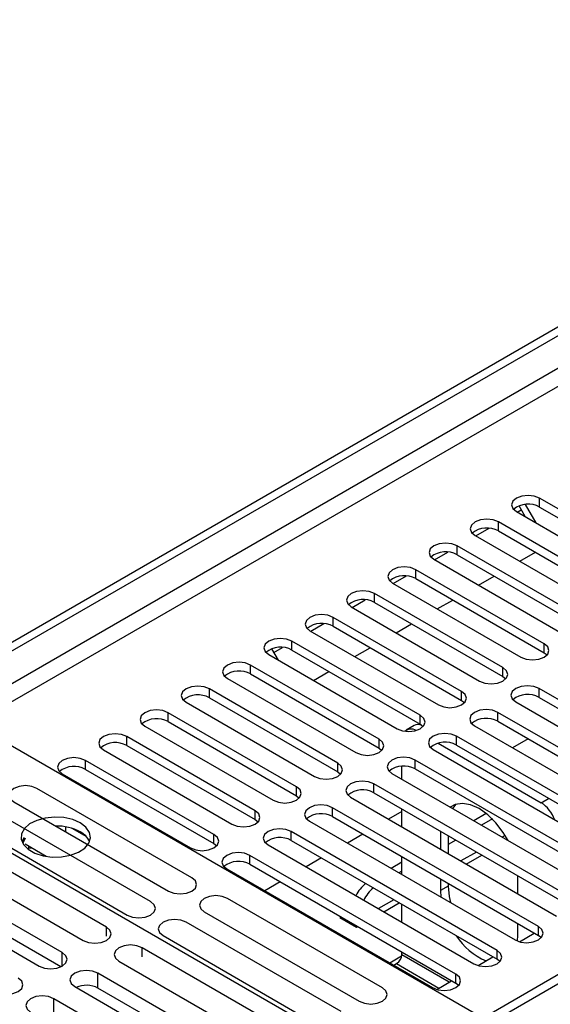
# Model space of a CAD drawing. Units: millimetres. Extents: x 5 to 12605, y 13 to 17833.
# Drawn here: x 6495 to 6568, y 5333 to 5468 of the extents above; entities that cross this region are included whole.
import ezdxf

# ---------------------------------------------------------------- set-up
doc = ezdxf.new("R2010")
doc.units = ezdxf.units.MM
doc.header["$LTSCALE"] = 60

msp = doc.modelspace()

# ---------------------------------------------------------------- linework, layer by layer
at = {"color": 7, "linetype": 'Continuous', "lineweight": 25}
for p, q in [((6473.648, 5370.832), (8150.905, 6339.092)), ((6474.709, 5370.219), (8151.966, 6338.479)), ((6475.769, 5363.891), (8150.905, 6330.927)), ((6583.691, 5392.006), (6566.102, 5402.16)), ((6566.102, 5400.935), (6566.102, 5402.16)), ((6563.026, 5400.262), (6563.576, 5400.58)), ((6564.126, 5399.627), (6563.274, 5401.102)), ((6565.626, 5398.762), (6564.16, 5401.3)), ((6566.102, 5400.935), (6583.691, 5390.781)), ((6562.92, 5400.323), (6580.51, 5390.169)), ((6557.369, 5396.997), (6559.171, 5398.037)), ((6578.035, 5388.741), (6560.445, 5398.895)), ((6560.445, 5397.67), (6560.445, 5398.895)), ((6557.263, 5397.058), (6574.853, 5386.904)), ((6560.445, 5397.67), (6578.035, 5387.516)), ((6572.378, 5385.475), (6554.788, 5395.629)), ((6554.788, 5394.404), (6554.788, 5395.629)), ((6551.607, 5393.792), (6569.196, 5383.638)), ((6551.712, 5393.731), (6553.515, 5394.772)), ((6554.788, 5394.404), (6572.378, 5384.25)), ((6563.397, 5393.517), (6565.518, 5394.741)), ((6566.721, 5382.209), (6549.132, 5392.363)), ((6549.132, 5391.139), (6549.132, 5392.363)), ((6546.055, 5390.466), (6547.858, 5391.506)), ((6549.132, 5391.139), (6566.721, 5380.985)), ((6557.74, 5390.251), (6559.861, 5391.476)), ((6545.95, 5390.526), (6563.539, 5380.372)), ((6561.064, 5378.944), (6543.475, 5389.098)), ((6543.475, 5387.873), (6543.475, 5389.098)), ((6540.293, 5387.261), (6557.882, 5377.107)), ((6540.398, 5387.2), (6542.201, 5388.24)), ((6543.475, 5387.873), (6561.064, 5377.719)), ((6552.083, 5386.986), (6554.204, 5388.21)), ((6555.407, 5375.678), (6537.818, 5385.832)), ((6537.818, 5384.607), (6537.818, 5385.832)), ((6534.742, 5383.934), (6536.544, 5384.975)), ((6537.818, 5384.607), (6555.407, 5374.453)), ((6546.426, 5383.72), (6548.548, 5384.945)), ((6534.636, 5383.995), (6552.225, 5373.841)), ((6529.38, 5381.526), (6530.271, 5379.984)), ((6529.678, 5381.011), (6530.887, 5381.709)), ((6549.75, 5372.412), (6532.161, 5382.567)), ((6532.161, 5381.342), (6532.161, 5382.567)), ((6540.77, 5380.454), (6542.891, 5381.679)), ((6566.721, 5380.985), (6566.721, 5382.209)), ((6528.979, 5380.73), (6546.568, 5370.575)), ((6532.161, 5381.342), (6549.75, 5371.188)), ((6566.721, 5380.985), (6567.114, 5380.678)), ((6544.094, 5369.147), (6526.504, 5379.301)), ((6526.504, 5378.076), (6526.504, 5379.301)), ((6561.064, 5377.719), (6561.064, 5378.944)), ((6526.504, 5378.076), (6544.094, 5367.922)), ((6535.113, 5377.189), (6537.234, 5378.413)), ((6561.064, 5377.719), (6561.457, 5377.413)), ((6523.322, 5377.464), (6540.912, 5367.31)), ((6538.437, 5365.881), (6520.847, 5376.035)), ((6520.847, 5374.81), (6520.847, 5376.035)), ((6520.847, 5374.81), (6538.437, 5364.656)), ((6555.407, 5374.453), (6555.407, 5375.678)), ((6594.21, 5359.809), (6566.014, 5376.086)), ((6566.014, 5374.861), (6566.014, 5376.086)), ((6566.014, 5374.861), (6594.21, 5358.584)), ((6517.665, 5374.198), (6535.255, 5364.044)), ((6634.161, 5374.709), (6545.596, 5323.581)), ((6545.667, 5322.397), (6634.161, 5373.484)), ((6555.407, 5374.453), (6555.801, 5374.147)), ((6562.832, 5374.249), (6591.028, 5357.972)), ((6532.78, 5362.615), (6515.191, 5372.77)), ((6515.191, 5371.545), (6515.191, 5372.77)), ((6549.75, 5371.188), (6549.75, 5372.412)), ((6588.553, 5356.543), (6560.357, 5372.821)), ((6560.357, 5371.596), (6560.357, 5372.821)), ((6558.324, 5330.929), (6489.204, 5370.831)), ((6512.009, 5370.933), (6529.598, 5360.779)), ((6515.191, 5371.545), (6532.78, 5361.391)), ((6548.894, 5371.004), (6547.834, 5370.392)), ((6549.75, 5371.188), (6550.144, 5370.881)), ((6557.175, 5370.984), (6585.371, 5354.707)), ((6560.357, 5371.596), (6588.553, 5355.319)), ((6527.123, 5359.35), (6509.534, 5369.504)), ((6509.534, 5368.279), (6509.534, 5369.504)), ((6582.896, 5353.278), (6554.7, 5369.555)), ((6554.7, 5368.33), (6554.7, 5369.555)), ((6509.534, 5368.279), (6527.123, 5358.125)), ((6544.094, 5367.922), (6544.094, 5369.147)), ((6552.186, 5368.596), (6566.304, 5360.446)), ((6554.7, 5368.33), (6582.896, 5352.053)), ((6564.507, 5369.2), (6562.385, 5367.976)), ((6506.352, 5367.667), (6523.941, 5357.513)), ((6544.094, 5367.922), (6544.487, 5367.616)), ((6551.518, 5367.718), (6579.714, 5351.441)), ((6521.466, 5356.084), (6503.877, 5366.238)), ((6503.877, 5365.013), (6503.877, 5366.238)), ((6538.437, 5364.656), (6538.437, 5365.881)), ((6547.212, 5363.673), (6547.212, 5365.438)), ((6577.239, 5350.012), (6549.043, 5366.289)), ((6549.043, 5365.065), (6549.043, 5366.289)), ((6500.695, 5364.401), (6518.284, 5354.247)), ((6503.877, 5365.013), (6521.466, 5354.859)), ((6538.437, 5364.656), (6538.83, 5364.35)), ((6545.861, 5364.452), (6574.057, 5348.175)), ((6549.043, 5365.065), (6577.239, 5348.787)), ((6545.596, 5323.581), (6475.769, 5363.891)), ((6571.582, 5346.747), (6543.386, 5363.024)), ((6543.386, 5361.799), (6543.386, 5363.024)), ((6518.447, 5350.157), (6497.234, 5362.403)), ((6532.78, 5361.391), (6532.78, 5362.615)), ((6532.78, 5361.391), (6533.173, 5361.085)), ((6543.386, 5361.799), (6571.582, 5345.522)), ((6494.052, 5360.566), (6515.265, 5348.32)), ((6540.204, 5361.187), (6568.4, 5344.91)), ((6554.637, 5360.241), (6554.172, 5359.655)), ((6512.79, 5346.891), (6491.577, 5359.138)), ((6527.123, 5358.125), (6527.123, 5359.35)), ((6565.925, 5343.481), (6537.73, 5359.758)), ((6537.73, 5358.533), (6537.73, 5359.758)), ((6547.212, 5359.216), (6545.415, 5358.179)), ((6547.212, 5357.141), (6547.212, 5359.59)), ((6558.793, 5358.963), (6557.082, 5357.975)), ((6488.395, 5357.301), (6509.608, 5345.055)), ((6499.981, 5357.248), (6499.838, 5357.226)), ((6527.123, 5358.125), (6527.516, 5357.819)), ((6534.548, 5357.921), (6562.744, 5341.644)), ((6537.73, 5358.533), (6565.925, 5342.256)), ((6559.626, 5358.219), (6558.142, 5357.363)), ((6501.171, 5356.457), (6501.171, 5357.133)), ((6503.983, 5355.808), (6502.055, 5356.922)), ((6521.466, 5354.859), (6521.466, 5356.084)), ((6560.269, 5340.215), (6532.073, 5356.492)), ((6532.073, 5355.268), (6532.073, 5356.492)), ((6541.879, 5356.138), (6539.758, 5354.913)), ((6552.515, 5356.529), (6552.515, 5354.08)), ((6553.576, 5355.916), (6553.576, 5353.467)), ((6506.744, 5343.401), (6485.531, 5355.647)), ((6495.487, 5355.655), (6495.171, 5355.12)), ((6495.604, 5355.588), (6495.281, 5354.891)), ((6498.51, 5353.094), (6495.604, 5354.771)), ((6521.466, 5354.859), (6521.859, 5354.553)), ((6528.891, 5354.655), (6557.087, 5338.378)), ((6532.073, 5355.268), (6560.269, 5338.991)), ((6554.607, 5355.322), (6553.576, 5354.727)), ((6561.704, 5355.307), (6561.755, 5355.337)), ((6482.349, 5353.811), (6503.562, 5341.564)), ((6496.034, 5354.063), (6496.096, 5354.197)), ((6496.096, 5354.197), (6496.096, 5354.487)), ((6496.096, 5354.197), (6496.492, 5354.259)), ((6554.612, 5336.95), (6526.416, 5353.227)), ((6526.416, 5352.002), (6526.416, 5353.227)), ((6556.047, 5352.041), (6558.168, 5353.266)), ((6500.697, 5339.91), (6479.483, 5352.156)), ((6526.416, 5352.002), (6554.612, 5335.725)), ((6536.222, 5352.872), (6534.101, 5351.648)), ((6547.212, 5352.278), (6545.768, 5351.444)), ((6547.212, 5350.61), (6547.212, 5353.059)), ((6523.234, 5351.39), (6551.43, 5335.113)), ((6547.212, 5351.053), (6546.829, 5350.832)), ((6476.301, 5350.319), (6497.515, 5338.073)), ((6500.51, 5337.977), (6479.483, 5350.115)), ((6530.566, 5349.606), (6528.444, 5348.382)), ((6552.515, 5349.997), (6552.515, 5348.401)), ((6553.576, 5349.385), (6553.576, 5349.013)), ((6563.122, 5347.957), (6563.122, 5350.406)), ((6553.576, 5349.013), (6552.515, 5348.401)), ((6552.515, 5348.401), (6552.567, 5347.519)), ((6544.553, 5335.086), (6523.34, 5347.332)), ((6544.733, 5345.51), (6546.854, 5346.734)), ((6547.212, 5344.079), (6547.212, 5346.528)), ((6520.158, 5345.495), (6541.371, 5333.249)), ((6538.896, 5331.821), (6517.683, 5344.067)), ((6538.874, 5344.81), (6538.727, 5344.725)), ((6538.727, 5344.725), (6541.025, 5343.398)), ((6539.257, 5344.589), (6539.257, 5344.419)), ((6563.122, 5342.278), (6563.122, 5343.874)), ((6541.025, 5343.398), (6541.172, 5343.483)), ((6563.319, 5341.403), (6565.361, 5342.582)), ((6565.925, 5342.256), (6565.925, 5343.481)), ((6514.501, 5342.23), (6535.714, 5329.984)), ((6563.074, 5341.486), (6563.122, 5342.278)), ((6566.319, 5341.95), (6565.925, 5342.256)), ((6532.851, 5328.33), (6511.637, 5340.577)), ((6547.212, 5339.623), (6547.212, 5339.996)), ((6560.269, 5338.991), (6560.269, 5340.215)), ((6508.455, 5338.74), (6529.669, 5326.494)), ((6547.19, 5339.406), (6545.592, 5338.483)), ((6546.122, 5338.177), (6546.505, 5338.398)), ((6557.662, 5338.138), (6559.704, 5339.316)), ((6560.662, 5338.684), (6560.269, 5338.991)), ((6526.803, 5324.839), (6505.59, 5337.085)), ((6505.59, 5335.044), (6505.59, 5337.085)), ((6552.005, 5334.872), (6554.047, 5336.051)), ((6554.612, 5335.725), (6554.612, 5336.95)), ((6555.005, 5335.419), (6554.612, 5335.725)), ((6502.408, 5335.248), (6523.621, 5323.002)), ((6526.616, 5322.906), (6505.59, 5335.044)), ((6520.756, 5321.348), (6499.542, 5333.594)), ((6499.542, 5331.553), (6499.542, 5333.594))]:
    msp.add_line(p, q, dxfattribs=at)
at = {"color": 8, "linetype": 'Continuous', "lineweight": 25}
for p, q in [((8150.976, 6333.417), (6474.709, 5365.728)), ((6566.304, 5360.446), (6567.33, 5361.039)), ((6561.39, 5355.971), (6560.971, 5355.73)), ((6557.436, 5353.689), (6555.314, 5352.464)), ((6546.122, 5347.157), (6544.001, 5345.933)), ((6539.788, 5344.283), (6539.788, 5344.113)), ((6506.744, 5342.174), (6506.744, 5343.401)), ((6500.697, 5338.073), (6500.697, 5339.91)), ((6511.637, 5339.349), (6511.637, 5340.577)), ((6546.505, 5338.398), (6552.309, 5335.047)), ((6553.723, 5335.864), (6547.212, 5339.623))]:
    msp.add_line(p, q, dxfattribs=at)
at = {"color": 7, "linetype": 'Continuous', "lineweight": 25, "flags": 128}
for points in [[(6566.102, 5402.16), (6565.372, 5402.442), (6564.511, 5402.541), (6563.65, 5402.442), (6562.92, 5402.16), (6562.432, 5401.739), (6562.261, 5401.242), (6562.432, 5400.745), (6562.92, 5400.323)], [(6560.445, 5398.895), (6559.715, 5399.176), (6558.854, 5399.275), (6557.993, 5399.176), (6557.263, 5398.895), (6556.776, 5398.473), (6556.604, 5397.976), (6556.776, 5397.479), (6557.263, 5397.058)], [(6554.788, 5395.629), (6554.059, 5395.911), (6553.198, 5396.009), (6552.337, 5395.911), (6551.607, 5395.629), (6551.119, 5395.208), (6550.948, 5394.711), (6551.119, 5394.213), (6551.607, 5393.792)], [(6549.132, 5392.363), (6548.402, 5392.645), (6547.541, 5392.744), (6546.68, 5392.645), (6545.95, 5392.363), (6545.462, 5391.942), (6545.291, 5391.445), (6545.462, 5390.948), (6545.95, 5390.526)], [(6543.475, 5389.098), (6542.745, 5389.379), (6541.884, 5389.478), (6541.023, 5389.379), (6540.293, 5389.098), (6539.805, 5388.676), (6539.634, 5388.179), (6539.805, 5387.682), (6540.293, 5387.261)], [(6537.818, 5385.832), (6537.088, 5386.114), (6536.227, 5386.213), (6535.366, 5386.114), (6534.636, 5385.832), (6534.148, 5385.411), (6533.977, 5384.914), (6534.148, 5384.417), (6534.636, 5383.995)], [(6532.161, 5382.567), (6531.431, 5382.848), (6530.57, 5382.947), (6529.709, 5382.848), (6528.979, 5382.566), (6528.491, 5382.145), (6528.32, 5381.648), (6528.491, 5381.151), (6528.979, 5380.73)], [(6563.539, 5380.372), (6564.269, 5380.091), (6565.13, 5379.992), (6565.991, 5380.091), (6566.721, 5380.372), (6567.209, 5380.794), (6567.38, 5381.291), (6567.209, 5381.788), (6566.721, 5382.209)], [(6526.504, 5379.301), (6525.774, 5379.582), (6524.913, 5379.681), (6524.052, 5379.582), (6523.322, 5379.301), (6522.834, 5378.879), (6522.663, 5378.382), (6522.835, 5377.885), (6523.322, 5377.464)], [(6557.882, 5377.107), (6558.612, 5376.825), (6559.473, 5376.726), (6560.334, 5376.825), (6561.064, 5377.107), (6561.552, 5377.528), (6561.723, 5378.025), (6561.552, 5378.522), (6561.064, 5378.944)], [(6520.847, 5376.035), (6520.117, 5376.317), (6519.256, 5376.416), (6518.395, 5376.317), (6517.665, 5376.035), (6517.178, 5375.614), (6517.006, 5375.117), (6517.178, 5374.62), (6517.665, 5374.198)], [(6566.014, 5376.086), (6565.284, 5376.368), (6564.423, 5376.467), (6563.562, 5376.368), (6562.832, 5376.086), (6562.344, 5375.665), (6562.173, 5375.168), (6562.344, 5374.671), (6562.832, 5374.249)], [(6552.225, 5373.841), (6552.955, 5373.56), (6553.816, 5373.461), (6554.677, 5373.56), (6555.407, 5373.841), (6555.895, 5374.262), (6556.066, 5374.76), (6555.895, 5375.257), (6555.407, 5375.678)], [(6515.191, 5372.77), (6514.461, 5373.051), (6513.6, 5373.15), (6512.738, 5373.051), (6512.009, 5372.77), (6511.521, 5372.348), (6511.35, 5371.851), (6511.521, 5371.354), (6512.009, 5370.933)], [(6546.568, 5370.575), (6547.298, 5370.294), (6548.159, 5370.195), (6549.02, 5370.294), (6549.75, 5370.575), (6550.238, 5370.997), (6550.409, 5371.494), (6550.238, 5371.991), (6549.75, 5372.412)], [(6560.357, 5372.821), (6559.627, 5373.102), (6558.766, 5373.201), (6557.905, 5373.102), (6557.175, 5372.821), (6556.687, 5372.399), (6556.516, 5371.902), (6556.687, 5371.405), (6557.175, 5370.984)], [(6509.534, 5369.504), (6508.804, 5369.785), (6507.943, 5369.884), (6507.082, 5369.786), (6506.352, 5369.504), (6505.864, 5369.083), (6505.693, 5368.586), (6505.864, 5368.088), (6506.352, 5367.667)], [(6554.7, 5369.555), (6553.97, 5369.837), (6553.109, 5369.935), (6552.248, 5369.837), (6551.518, 5369.555), (6551.03, 5369.134), (6550.859, 5368.637), (6551.031, 5368.139), (6551.518, 5367.718)], [(6540.912, 5367.31), (6541.642, 5367.028), (6542.503, 5366.929), (6543.364, 5367.028), (6544.094, 5367.31), (6544.581, 5367.731), (6544.753, 5368.228), (6544.581, 5368.725), (6544.094, 5369.147)], [(6503.877, 5366.238), (6503.147, 5366.52), (6502.286, 5366.619), (6501.425, 5366.52), (6500.695, 5366.238), (6500.207, 5365.817), (6500.036, 5365.32), (6500.207, 5364.823), (6500.695, 5364.401)], [(6535.255, 5364.044), (6535.985, 5363.763), (6536.846, 5363.664), (6537.707, 5363.763), (6538.437, 5364.044), (6538.924, 5364.466), (6539.096, 5364.963), (6538.924, 5365.46), (6538.437, 5365.881)], [(6549.043, 5366.289), (6548.313, 5366.571), (6547.452, 5366.67), (6546.591, 5366.571), (6545.861, 5366.289), (6545.373, 5365.868), (6545.202, 5365.371), (6545.374, 5364.874), (6545.861, 5364.452)], [(6497.234, 5362.403), (6496.504, 5362.685), (6495.643, 5362.784), (6494.782, 5362.685), (6494.052, 5362.403), (6493.564, 5361.982), (6493.393, 5361.485), (6493.564, 5360.988), (6494.052, 5360.566)], [(6543.386, 5363.024), (6542.656, 5363.305), (6541.796, 5363.404), (6540.934, 5363.305), (6540.204, 5363.024), (6539.717, 5362.602), (6539.545, 5362.105), (6539.717, 5361.608), (6540.204, 5361.187)], [(6529.598, 5360.779), (6530.328, 5360.497), (6531.189, 5360.398), (6532.05, 5360.497), (6532.78, 5360.779), (6533.267, 5361.2), (6533.439, 5361.697), (6533.268, 5362.194), (6532.78, 5362.615)], [(6537.73, 5359.758), (6537, 5360.04), (6536.139, 5360.139), (6535.277, 5360.04), (6534.548, 5359.758), (6534.06, 5359.337), (6533.889, 5358.84), (6534.06, 5358.343), (6534.548, 5357.921)], [(6561.801, 5355.251), (6561.125, 5356.384), (6560.12, 5357.694), (6558.999, 5358.794), (6557.819, 5359.629), (6556.639, 5360.157), (6555.518, 5360.351), (6554.512, 5360.202), (6553.837, 5359.848)], [(6523.941, 5357.513), (6524.671, 5357.231), (6525.532, 5357.133), (6526.393, 5357.231), (6527.123, 5357.513), (6527.611, 5357.934), (6527.782, 5358.431), (6527.611, 5358.928), (6527.123, 5359.35)], [(6503.16, 5357.671), (6502.13, 5358.123), (6500.926, 5358.397), (6499.639, 5358.473), (6498.365, 5358.346), (6497.197, 5358.025), (6496.221, 5357.535), (6495.512, 5356.91), (6495.121, 5356.198), (6495.077, 5355.452), (6495.383, 5354.727), (6496.017, 5354.076), (6496.931, 5353.548), (6498.059, 5353.182), (6499.316, 5353.005), (6500.609, 5353.03), (6501.842, 5353.256), (6502.923, 5353.666), (6503.774, 5354.229), (6504.329, 5354.903), (6504.549, 5355.639), (6504.417, 5356.382), (6503.942, 5357.076), (6503.16, 5357.671)], [(6518.284, 5354.247), (6519.014, 5353.966), (6519.875, 5353.867), (6520.736, 5353.966), (6521.466, 5354.247), (6521.954, 5354.669), (6522.125, 5355.166), (6521.954, 5355.663), (6521.466, 5356.084)], [(6532.073, 5356.492), (6531.343, 5356.774), (6530.482, 5356.873), (6529.621, 5356.774), (6528.891, 5356.492), (6528.403, 5356.071), (6528.232, 5355.574), (6528.403, 5355.077), (6528.891, 5354.655)], [(6526.416, 5353.227), (6525.686, 5353.508), (6524.825, 5353.607), (6523.964, 5353.508), (6523.234, 5353.227), (6522.746, 5352.805), (6522.575, 5352.308), (6522.746, 5351.811), (6523.234, 5351.39)], [(6515.265, 5348.32), (6515.995, 5348.039), (6516.856, 5347.94), (6517.717, 5348.039), (6518.447, 5348.32), (6518.934, 5348.742), (6519.106, 5349.239), (6518.935, 5349.736), (6518.447, 5350.157)], [(6553.576, 5349.013), (6553.709, 5347.574), (6553.891, 5346.755)], [(6509.608, 5345.055), (6510.338, 5344.773), (6511.199, 5344.674), (6512.06, 5344.773), (6512.79, 5345.055), (6513.278, 5345.476), (6513.449, 5345.973), (6513.278, 5346.47), (6512.79, 5346.891)], [(6523.34, 5347.332), (6522.61, 5347.614), (6521.749, 5347.713), (6520.888, 5347.614), (6520.158, 5347.332), (6519.67, 5346.911), (6519.499, 5346.414), (6519.67, 5345.917), (6520.158, 5345.495)], [(6517.683, 5344.067), (6516.953, 5344.348), (6516.092, 5344.447), (6515.231, 5344.348), (6514.501, 5344.067), (6514.013, 5343.645), (6513.842, 5343.148), (6514.013, 5342.651), (6514.501, 5342.23)], [(6503.562, 5341.564), (6504.292, 5341.283), (6505.153, 5341.184), (6506.014, 5341.283), (6506.744, 5341.564), (6507.232, 5341.986), (6507.403, 5342.483), (6507.232, 5342.98), (6506.744, 5343.401)], [(6562.744, 5341.644), (6563.473, 5341.362), (6564.334, 5341.264), (6565.196, 5341.363), (6565.925, 5341.644), (6566.413, 5342.065), (6566.584, 5342.562), (6566.413, 5343.06), (6565.925, 5343.481)], [(6497.515, 5338.073), (6498.245, 5337.792), (6499.106, 5337.693), (6499.967, 5337.792), (6500.697, 5338.073), (6501.184, 5338.495), (6501.356, 5338.992), (6501.184, 5339.489), (6500.697, 5339.91)], [(6511.637, 5340.577), (6510.907, 5340.858), (6510.046, 5340.957), (6509.185, 5340.858), (6508.455, 5340.577), (6507.968, 5340.155), (6507.796, 5339.658), (6507.968, 5339.161), (6508.455, 5338.74)], [(6557.087, 5338.378), (6557.817, 5338.097), (6558.678, 5337.998), (6559.539, 5338.097), (6560.269, 5338.378), (6560.756, 5338.8), (6560.928, 5339.297), (6560.756, 5339.794), (6560.269, 5340.215)], [(6505.59, 5337.085), (6504.86, 5337.367), (6503.999, 5337.466), (6503.138, 5337.367), (6502.408, 5337.085), (6501.92, 5336.664), (6501.749, 5336.167), (6501.92, 5335.67), (6502.408, 5335.248)], [(6491.467, 5334.582), (6492.197, 5334.301), (6493.058, 5334.202), (6493.919, 5334.301), (6494.649, 5334.582), (6495.137, 5335.004), (6495.308, 5335.501), (6495.137, 5335.998), (6494.649, 5336.419)], [(6551.43, 5335.113), (6552.16, 5334.831), (6553.021, 5334.732), (6553.882, 5334.831), (6554.612, 5335.113), (6555.1, 5335.534), (6555.271, 5336.031), (6555.099, 5336.528), (6554.612, 5336.95)], [(6541.371, 5333.249), (6542.101, 5332.968), (6542.962, 5332.869), (6543.823, 5332.968), (6544.553, 5333.249), (6545.041, 5333.671), (6545.212, 5334.168), (6545.041, 5334.665), (6544.553, 5335.086)], [(6499.542, 5333.594), (6498.812, 5333.876), (6497.951, 5333.975), (6497.09, 5333.876), (6496.36, 5333.594), (6495.873, 5333.173), (6495.701, 5332.676), (6495.873, 5332.179), (6496.36, 5331.757)]]:
    msp.add_lwpolyline(points, dxfattribs=at)
at = {"color": 7, "linetype": 'Continuous', "lineweight": 25}
for centre, radius, start, end in [((6564.539, 5398.157), 3.188, 60.6437, 129.14238), ((6558.883, 5394.891), 3.188, 60.64777, 129.13832), ((6553.226, 5391.626), 3.188, 60.6437, 129.14238), ((6547.569, 5388.36), 3.188, 60.64814, 129.13795), ((6541.912, 5385.094), 3.188, 60.64233, 129.14112), ((6536.255, 5381.829), 3.188, 60.6437, 129.14238), ((6530.598, 5378.563), 3.188, 60.64985, 129.13624), ((6524.941, 5375.297), 3.188, 60.6437, 129.14238), ((6519.285, 5372.031), 3.188, 60.64777, 129.13832), ((6564.451, 5372.083), 3.188, 60.64253, 129.14137), ((6513.628, 5368.766), 3.188, 60.6437, 129.14238), ((6549.481, 5369.863), 1.283, 68.78692, 117.21868), ((6558.794, 5368.817), 3.188, 60.6439, 129.14263), ((6548.464, 5369.226), 1.31, 57.60381, 129.833), ((6507.971, 5365.5), 3.188, 60.64814, 129.13795), ((6553.137, 5365.551), 3.188, 60.65005, 129.13648), ((6502.314, 5362.235), 3.188, 60.64233, 129.14112), ((6547.48, 5362.286), 3.188, 60.6439, 129.14263), ((6541.824, 5359.02), 3.188, 60.64797, 129.13856), ((6563.81, 5356.559), 4.619, 19.63372, 57.32007), ((6536.167, 5355.755), 3.188, 60.6439, 129.14263), ((6499.929, 5350.36), 6.891, 62.03815, 91.10387), ((6502.013, 5354.075), 2.635, 23.37305, 64.18649), ((6530.51, 5352.489), 3.188, 60.64834, 129.13819), ((6524.853, 5349.224), 3.188, 60.64253, 129.14137), ((6545.17, 5345.733), 4.668, 128.52416, 155.06152), ((6546.275, 5345.086), 4.723, 128.68148, 154.9042), ((6562.432, 5347.256), 9.247, 213.01319, 246.58519), ((6545.677, 5339.692), 1.537, 302.60222, 357.39975), ((6503.99, 5331.929), 3.501, 62.81831, 113.49098)]:
    msp.add_arc(centre, radius, start, end, dxfattribs=at)

doc.saveas('drawing.dxf')
